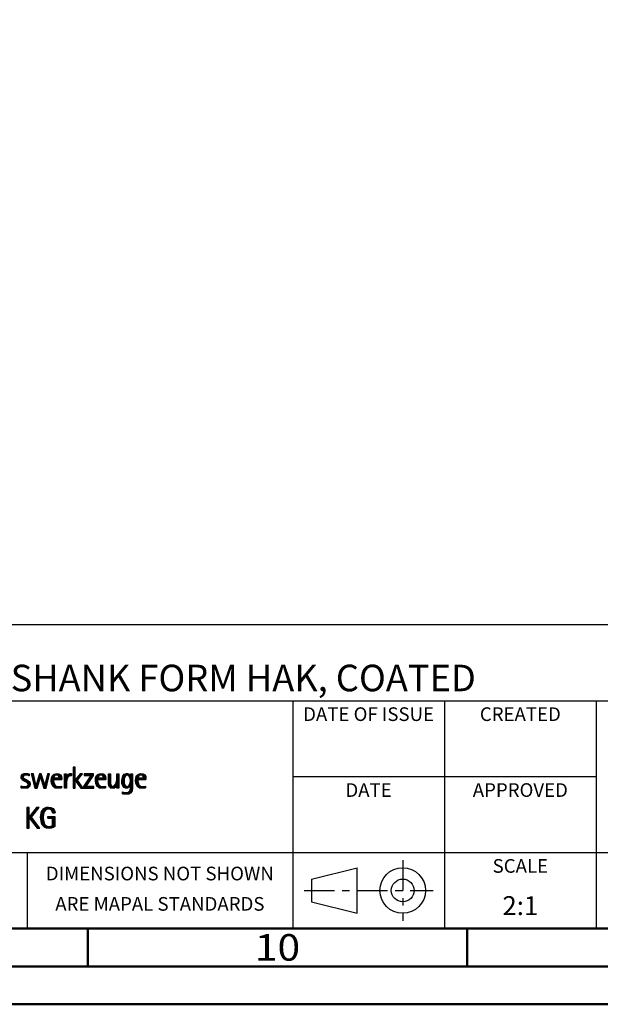
# Model space of a CAD drawing. Units: millimetres. Extents: x -229 to 365, y -196 to 225.
# Drawn here: x 209 to 286, y -195 to -65 of the extents above; entities that cross this region are included whole.
import ezdxf
from ezdxf.enums import TextEntityAlignment as Align

# ---------------------------------------------------------------- set-up
doc = ezdxf.new("R2010")
doc.units = ezdxf.units.MM
doc.linetypes.add('CENTER', pattern=[7, 4, -1, 1, -1])
doc.linetypes.add('GEN7', pattern=[15, 10, -2.5, 0, -2.5])
doc.layers.get('0').update_dxf_attribs({"linetype": 'CONTINUOUS'})
for name, color, linetype in [('AM_0', 7, 'CONTINUOUS'), ('AM_4', 3, 'CONTINUOUS'), ('AM_6', 2, 'CONTINUOUS'), ('AM_7', 4, 'GEN7')]:
    doc.layers.add(name, color=color, linetype=linetype)
doc.layers.add('AM_BOR', color=7, linetype='CONTINUOUS', lineweight=50)
doc.styles.get("Standard").update_dxf_attribs({"font": 'ISOCP.SHX'})

# ---------------------------------------------------------------- blocks, each defined once
blk = doc.blocks.new('A2')
at = {"layer": 'AM_BOR', "color": 1}
for p, q in [((447, 10), (447, 5)), ((497, 10), (497, 5))]:
    blk.add_line(p, q, dxfattribs=at)
for points in [[(0, 0), (594, 0), (594, 420), (0, 420)], [(10, 410), (10, 10), (584, 10), (584, 410)]]:
    blk.add_lwpolyline(points, close=True, dxfattribs=at)
at = {"layer": 'AM_BOR', "color": 7}
blk.add_lwpolyline([(5, 5), (589, 5), (589, 415), (5, 415)], close=True, dxfattribs=at)
at = {"layer": 'AM_BOR', "color": 2, "width": 1.125}
blk.add_text('10', height=3.5, dxfattribs=at).set_placement((472, 7.5), align=Align.MIDDLE_CENTER)
blk = doc.blocks.new('MAPAL_FRAME_LOGO')
at = {"layer": 'AM_0', "color": 1}
for p, q in [((45.56, 10.38), (46.02, 8.5)), ((45.83, 10.38), (45.56, 10.38)), ((46.17, 8.92), (45.83, 10.38)), ((46.63, 10.38), (46.18, 8.92)), ((46.87, 10.38), (46.63, 10.38)), ((47.32, 8.92), (46.87, 10.38)), ((47.67, 10.38), (47.33, 8.92)), ((47.5, 8.5), (47.94, 10.38)), ((47.94, 10.38), (47.67, 10.38)), ((51.07, 11.23), (51.07, 8.5)), ((51.33, 11.23), (51.07, 11.23)), ((51.07, 11.14), (51.33, 11.14)), ((51.07, 11.04), (51.33, 11.04)), ((51.07, 10.94), (51.33, 10.94)), ((51.07, 10.84), (51.33, 10.84)), ((51.07, 10.74), (51.33, 10.74)), ((51.07, 10.64), (51.33, 10.64)), ((51.07, 10.54), (51.33, 10.54)), ((51.07, 10.44), (51.33, 10.44)), ((51.33, 9.59), (51.33, 11.23)), ((51.99, 10.38), (51.34, 9.59)), ((51.65, 9.55), (52.32, 10.38)), ((52.32, 10.38), (51.99, 10.38)), ((52.51, 10.38), (52.51, 10.16)), ((53.75, 10.38), (52.51, 10.38)), ((53.75, 10.15), (53.75, 10.38)), ((44.21, 9.94), (44.47, 9.94)), ((44.21, 9.84), (44.52, 9.84)), ((44.22, 10.04), (44.5, 10.04)), ((44.24, 9.74), (44.65, 9.74)), ((44.25, 10.14), (44.61, 10.14)), ((44.3, 9.64), (44.83, 9.64)), ((44.32, 10.24), (45.29, 10.24)), ((44.41, 9.54), (45, 9.54)), ((44.47, 10.34), (45.29, 10.34)), ((44.58, 9.44), (45.16, 9.44)), ((44.76, 9.34), (45.29, 9.34)), ((44.95, 9.24), (45.36, 9.24)), ((45.08, 9.14), (45.4, 9.14)), ((45.19, 10.14), (45.29, 10.14)), ((45.57, 10.34), (45.84, 10.34)), ((45.59, 10.24), (45.86, 10.24)), ((45.62, 10.14), (45.89, 10.14)), ((45.64, 10.04), (45.91, 10.04)), ((45.67, 9.94), (45.93, 9.94)), ((45.69, 9.84), (45.96, 9.84)), ((45.71, 9.74), (45.98, 9.74)), ((45.74, 9.64), (46, 9.64)), ((45.76, 9.54), (46.03, 9.54)), ((45.79, 9.44), (46.05, 9.44)), ((45.81, 9.34), (46.07, 9.34)), ((45.84, 9.24), (46.1, 9.24)), ((45.86, 9.14), (46.12, 9.14)), ((46.25, 9.14), (46.5, 9.14)), ((46.28, 9.24), (46.54, 9.24)), ((46.31, 8.5), (46.75, 9.94)), ((46.31, 9.34), (46.57, 9.34)), ((46.34, 9.44), (46.6, 9.44)), ((46.38, 9.54), (46.63, 9.54)), ((46.41, 9.64), (46.66, 9.64)), ((46.44, 9.74), (46.69, 9.74)), ((46.47, 9.84), (46.72, 9.84)), ((46.5, 9.94), (47, 9.94)), ((46.53, 10.04), (46.97, 10.04)), ((46.56, 10.14), (46.94, 10.14)), ((46.59, 10.24), (46.91, 10.24)), ((46.62, 10.34), (46.88, 10.34)), ((46.75, 9.94), (46.76, 9.94)), ((46.76, 9.94), (47.2, 8.5)), ((46.79, 9.84), (47.03, 9.84)), ((46.82, 9.74), (47.06, 9.74)), ((46.85, 9.64), (47.09, 9.64)), ((46.88, 9.54), (47.13, 9.54)), ((46.91, 9.44), (47.16, 9.44)), ((46.94, 9.34), (47.19, 9.34)), ((46.97, 9.24), (47.22, 9.24)), ((47, 9.14), (47.25, 9.14)), ((47.38, 9.14), (47.65, 9.14)), ((47.4, 9.24), (47.67, 9.24)), ((47.43, 9.34), (47.7, 9.34)), ((47.45, 9.44), (47.72, 9.44)), ((47.47, 9.54), (47.74, 9.54)), ((47.5, 9.64), (47.77, 9.64)), ((47.52, 9.74), (47.79, 9.74)), ((47.54, 9.84), (47.81, 9.84)), ((47.57, 9.94), (47.84, 9.94)), ((47.59, 10.04), (47.86, 10.04)), ((47.61, 10.14), (47.88, 10.14)), ((47.64, 10.24), (47.91, 10.24)), ((47.66, 10.34), (47.93, 10.34)), ((48.18, 9.64), (49.57, 9.64)), ((48.18, 9.54), (48.48, 9.54)), ((48.18, 9.44), (48.49, 9.44)), ((48.18, 9.34), (48.5, 9.34)), ((48.19, 9.74), (49.57, 9.74)), ((48.19, 9.24), (48.51, 9.24)), ((48.21, 9.84), (48.5, 9.84)), ((48.21, 9.14), (48.54, 9.14)), ((48.24, 9.94), (48.53, 9.94)), ((48.28, 10.04), (48.59, 10.04)), ((48.33, 10.14), (48.69, 10.14)), ((48.42, 10.24), (49.38, 10.24)), ((48.55, 10.34), (49.25, 10.34)), ((49.1, 10.14), (49.46, 10.14)), ((49.2, 10.04), (49.51, 10.04)), ((49.25, 9.94), (49.54, 9.94)), ((49.26, 9.84), (49.56, 9.84)), ((49.94, 10.34), (50.21, 10.34)), ((49.94, 10.24), (50.21, 10.24)), ((49.94, 10.14), (50.21, 10.14)), ((49.94, 10.04), (50.21, 10.04)), ((49.94, 9.94), (50.4, 9.94)), ((49.94, 9.84), (50.34, 9.84)), ((49.94, 9.74), (50.29, 9.74)), ((49.94, 9.64), (50.25, 9.64)), ((49.94, 9.54), (50.23, 9.54)), ((49.94, 9.44), (50.22, 9.44)), ((49.94, 9.34), (50.21, 9.34)), ((49.94, 9.24), (50.21, 9.24)), ((49.94, 9.14), (50.21, 9.14)), ((50.23, 10.04), (50.52, 10.04)), ((50.29, 10.14), (50.84, 10.14)), ((50.37, 10.24), (50.84, 10.24)), ((50.5, 10.34), (50.84, 10.34)), ((51.07, 10.34), (51.33, 10.34)), ((51.07, 10.24), (51.33, 10.24)), ((51.07, 10.14), (51.33, 10.14)), ((51.07, 10.04), (51.33, 10.04)), ((51.07, 9.94), (51.33, 9.94)), ((51.07, 9.84), (51.33, 9.84)), ((51.07, 9.74), (51.33, 9.74)), ((51.07, 9.64), (51.33, 9.64)), ((51.07, 9.54), (51.65, 9.54)), ((51.07, 9.44), (51.33, 9.44)), ((51.07, 9.34), (51.33, 9.34)), ((51.07, 9.24), (51.33, 9.24)), ((51.07, 9.14), (51.33, 9.14)), ((51.34, 9.59), (51.33, 9.59)), ((51.33, 9.5), (51.34, 9.5)), ((51.33, 8.5), (51.33, 9.5)), ((51.34, 9.5), (52.07, 8.5)), ((51.38, 9.44), (51.72, 9.44)), ((51.39, 9.64), (51.73, 9.64)), ((51.46, 9.34), (51.79, 9.34)), ((51.47, 9.74), (51.81, 9.74)), ((51.53, 9.24), (51.87, 9.24)), ((51.55, 9.84), (51.89, 9.84)), ((51.6, 9.14), (51.94, 9.14)), ((51.64, 9.94), (51.97, 9.94)), ((52.41, 8.5), (51.65, 9.55)), ((51.72, 10.04), (52.05, 10.04)), ((51.8, 10.14), (52.13, 10.14)), ((51.88, 10.24), (52.21, 10.24)), ((51.97, 10.34), (52.29, 10.34)), ((53.42, 10.16), (52.44, 8.72)), ((52.51, 10.34), (53.75, 10.34)), ((52.51, 10.24), (53.75, 10.24)), ((52.51, 10.16), (53.42, 10.16)), ((52.73, 9.14), (53.06, 9.14)), ((52.77, 8.72), (53.75, 10.15)), ((52.8, 9.24), (53.13, 9.24)), ((52.87, 9.34), (53.2, 9.34)), ((52.93, 9.44), (53.26, 9.44)), ((53, 9.54), (53.33, 9.54)), ((53.07, 9.64), (53.4, 9.64)), ((53.14, 9.74), (53.47, 9.74)), ((53.21, 9.84), (53.54, 9.84)), ((53.28, 9.94), (53.61, 9.94)), ((53.35, 10.04), (53.68, 10.04)), ((53.41, 10.14), (53.75, 10.14)), ((54, 9.64), (55.39, 9.64)), ((54, 9.54), (54.3, 9.54)), ((54, 9.44), (54.31, 9.44)), ((54, 9.34), (54.32, 9.34)), ((54.01, 9.74), (55.39, 9.74)), ((54.01, 9.24), (54.33, 9.24)), ((54.03, 9.84), (54.32, 9.84)), ((54.03, 9.14), (54.36, 9.14)), ((54.06, 9.94), (54.35, 9.94)), ((54.1, 10.04), (54.41, 10.04)), ((54.16, 10.14), (54.51, 10.14)), ((54.24, 10.24), (55.2, 10.24)), ((54.38, 10.34), (55.07, 10.34)), ((54.92, 10.14), (55.28, 10.14)), ((55.02, 10.04), (55.33, 10.04)), ((55.07, 9.94), (55.36, 9.94)), ((55.08, 9.84), (55.38, 9.84)), ((55.74, 10.34), (56.01, 10.34)), ((55.74, 10.24), (56.01, 10.24)), ((55.74, 10.14), (56.01, 10.14)), ((55.74, 10.04), (56.01, 10.04)), ((55.74, 9.94), (56.01, 9.94)), ((55.74, 9.84), (56.01, 9.84)), ((55.74, 9.74), (56.01, 9.74)), ((55.74, 9.64), (56.01, 9.64)), ((55.74, 9.54), (56.01, 9.54)), ((55.74, 9.44), (56.01, 9.44)), ((55.74, 9.34), (56.01, 9.34)), ((55.74, 9.24), (56.01, 9.24)), ((55.74, 9.14), (56.01, 9.14)), ((56.73, 9.14), (57.09, 9.14)), ((56.76, 9.24), (57.09, 9.24)), ((56.79, 9.34), (57.09, 9.34)), ((56.81, 9.44), (57.09, 9.44)), ((56.82, 10.34), (57.09, 10.34)), ((56.82, 10.24), (57.09, 10.24)), ((56.82, 10.14), (57.09, 10.14)), ((56.82, 10.04), (57.09, 10.04)), ((56.82, 9.94), (57.09, 9.94)), ((56.82, 9.84), (57.09, 9.84)), ((56.82, 9.74), (57.09, 9.74)), ((56.82, 9.64), (57.09, 9.64)), ((56.82, 9.54), (57.09, 9.54)), ((57.48, 9.44), (57.79, 9.44)), ((57.48, 9.34), (57.79, 9.34)), ((57.49, 9.64), (57.8, 9.64)), ((57.49, 9.54), (57.79, 9.54)), ((57.49, 9.24), (57.8, 9.24)), ((57.5, 9.14), (57.81, 9.14)), ((57.51, 9.74), (57.81, 9.74)), ((57.53, 9.84), (57.84, 9.84)), ((57.56, 9.94), (57.87, 9.94)), ((57.59, 10.04), (57.92, 10.04)), ((57.64, 10.14), (58.01, 10.14)), ((57.72, 10.24), (58.52, 10.24)), ((57.84, 10.34), (58.41, 10.34)), ((58.36, 10.14), (58.58, 10.14)), ((58.46, 10.04), (58.89, 10.04)), ((58.52, 9.94), (58.89, 9.94)), ((58.56, 9.84), (58.89, 9.84)), ((58.58, 9.14), (58.89, 9.14)), ((58.59, 9.74), (58.89, 9.74)), ((58.6, 9.24), (58.89, 9.24)), ((58.61, 9.64), (58.89, 9.64)), ((58.61, 9.34), (58.89, 9.34)), ((58.62, 10.34), (58.89, 10.34)), ((58.62, 10.24), (58.89, 10.24)), ((58.62, 10.14), (58.89, 10.14)), ((58.62, 9.54), (58.89, 9.54)), ((58.62, 9.44), (58.89, 9.44)), ((59.28, 9.64), (60.67, 9.64)), ((59.28, 9.54), (59.58, 9.54)), ((59.28, 9.44), (59.59, 9.44)), ((59.28, 9.34), (59.59, 9.34)), ((59.29, 9.74), (60.67, 9.74)), ((59.29, 9.24), (59.61, 9.24)), ((59.31, 9.84), (59.6, 9.84)), ((59.31, 9.14), (59.64, 9.14)), ((59.34, 9.94), (59.63, 9.94)), ((59.38, 10.04), (59.69, 10.04)), ((59.43, 10.14), (59.79, 10.14)), ((59.52, 10.24), (60.48, 10.24)), ((59.65, 10.34), (60.35, 10.34)), ((60.2, 10.14), (60.56, 10.14)), ((60.3, 10.04), (60.61, 10.04)), ((60.35, 9.94), (60.64, 9.94)), ((60.36, 9.84), (60.66, 9.84)), ((44.2, 8.74), (44.31, 8.74)), ((44.2, 8.64), (45.27, 8.64)), ((44.2, 8.54), (45.14, 8.54)), ((45, 8.74), (45.35, 8.74)), ((45.11, 8.84), (45.39, 8.84)), ((45.13, 9.04), (45.41, 9.04)), ((45.14, 8.94), (45.4, 8.94)), ((45.88, 9.04), (46.14, 9.04)), ((45.91, 8.94), (46.17, 8.94)), ((45.93, 8.84), (46.41, 8.84)), ((45.96, 8.74), (46.38, 8.74)), ((45.98, 8.64), (46.35, 8.64)), ((46, 8.54), (46.32, 8.54)), ((46.02, 8.5), (46.31, 8.5)), ((46.18, 8.92), (46.17, 8.92)), ((46.19, 8.94), (46.44, 8.94)), ((46.22, 9.04), (46.47, 9.04)), ((47.03, 9.04), (47.28, 9.04)), ((47.06, 8.94), (47.31, 8.94)), ((47.09, 8.84), (47.58, 8.84)), ((47.12, 8.74), (47.56, 8.74)), ((47.15, 8.64), (47.53, 8.64)), ((47.18, 8.54), (47.51, 8.54)), ((47.2, 8.5), (47.5, 8.5)), ((47.33, 8.92), (47.32, 8.92)), ((47.34, 8.94), (47.6, 8.94)), ((47.36, 9.04), (47.63, 9.04)), ((48.24, 9.04), (48.58, 9.04)), ((48.27, 8.94), (48.64, 8.94)), ((48.32, 8.84), (48.73, 8.84)), ((48.39, 8.74), (48.87, 8.74)), ((48.49, 8.64), (49.52, 8.64)), ((48.65, 8.54), (49.52, 8.54)), ((49.94, 9.04), (50.21, 9.04)), ((49.94, 8.94), (50.21, 8.94)), ((49.94, 8.84), (50.21, 8.84)), ((49.94, 8.74), (50.21, 8.74)), ((49.94, 8.64), (50.21, 8.64)), ((49.94, 8.54), (50.21, 8.54)), ((51.07, 9.04), (51.33, 9.04)), ((51.07, 8.94), (51.33, 8.94)), ((51.07, 8.84), (51.33, 8.84)), ((51.07, 8.74), (51.33, 8.74)), ((51.07, 8.64), (51.33, 8.64)), ((51.07, 8.54), (51.33, 8.54)), ((51.07, 8.5), (51.33, 8.5)), ((51.68, 9.04), (52.01, 9.04)), ((51.75, 8.94), (52.08, 8.94)), ((51.82, 8.84), (52.15, 8.84)), ((51.89, 8.74), (52.23, 8.74)), ((51.97, 8.64), (52.3, 8.64)), ((52.04, 8.54), (52.37, 8.54)), ((52.07, 8.5), (52.41, 8.5)), ((52.44, 8.72), (52.44, 8.5)), ((52.44, 8.64), (53.79, 8.64)), ((52.44, 8.54), (53.79, 8.54)), ((52.44, 8.5), (53.79, 8.5)), ((52.45, 8.74), (52.78, 8.74)), ((52.52, 8.84), (52.85, 8.84)), ((52.59, 8.94), (52.92, 8.94)), ((52.66, 9.04), (52.99, 9.04)), ((53.79, 8.72), (52.77, 8.72)), ((53.79, 8.5), (53.79, 8.72)), ((54.06, 9.04), (54.41, 9.04)), ((54.1, 8.94), (54.46, 8.94)), ((54.14, 8.84), (54.55, 8.84)), ((54.21, 8.74), (54.69, 8.74)), ((54.31, 8.64), (55.34, 8.64)), ((54.47, 8.54), (55.34, 8.54)), ((55.74, 9.04), (56.02, 9.04)), ((55.75, 8.94), (56.04, 8.94)), ((55.77, 8.84), (56.08, 8.84)), ((55.8, 8.74), (56.19, 8.74)), ((55.85, 8.64), (56.66, 8.64)), ((55.95, 8.54), (56.55, 8.54)), ((56.4, 8.74), (56.73, 8.74)), ((56.55, 8.84), (56.78, 8.84)), ((56.63, 8.94), (57.09, 8.94)), ((56.69, 9.04), (57.09, 9.04)), ((56.82, 8.84), (57.09, 8.84)), ((56.82, 8.74), (57.09, 8.74)), ((56.82, 8.64), (57.09, 8.64)), ((56.82, 8.54), (57.09, 8.54)), ((57.52, 9.04), (57.83, 9.04)), ((57.55, 8.94), (57.87, 8.94)), ((57.58, 7.94), (57.75, 7.94)), ((57.58, 7.84), (58.65, 7.84)), ((57.59, 8.84), (57.93, 8.84)), ((57.64, 8.74), (58.06, 8.74)), ((57.73, 8.64), (58.48, 8.64)), ((57.87, 8.54), (58.33, 8.54)), ((58.29, 8.74), (58.56, 8.74)), ((58.33, 7.94), (58.74, 7.94)), ((58.43, 8.84), (58.61, 8.84)), ((58.48, 8.04), (58.8, 8.04)), ((58.5, 8.94), (58.89, 8.94)), ((58.55, 9.04), (58.89, 9.04)), ((58.55, 8.14), (58.84, 8.14)), ((58.59, 8.24), (58.87, 8.24)), ((58.61, 8.34), (58.88, 8.34)), ((58.62, 8.84), (58.89, 8.84)), ((58.62, 8.74), (58.89, 8.74)), ((58.62, 8.64), (58.89, 8.64)), ((58.62, 8.54), (58.89, 8.54)), ((58.62, 8.44), (58.89, 8.44)), ((59.34, 9.04), (59.68, 9.04)), ((59.38, 8.94), (59.74, 8.94)), ((59.42, 8.84), (59.83, 8.84)), ((59.49, 8.74), (59.97, 8.74)), ((59.59, 8.64), (60.62, 8.64)), ((59.75, 8.54), (60.62, 8.54)), ((57.58, 7.74), (58.48, 7.74)), ((44.96, 5.95), (44.96, 3.23)), ((45.26, 5.95), (44.96, 5.95)), ((44.96, 5.94), (45.26, 5.94)), ((44.96, 5.84), (45.26, 5.84)), ((44.96, 5.74), (45.26, 5.74)), ((44.96, 5.64), (45.26, 5.64)), ((44.96, 5.54), (45.26, 5.54)), ((44.96, 5.44), (45.26, 5.44)), ((44.96, 5.34), (45.26, 5.34)), ((44.96, 5.24), (45.26, 5.24)), ((45.26, 4.72), (45.26, 5.95)), ((46.23, 5.95), (45.27, 4.72)), ((45.57, 4.65), (46.59, 5.95)), ((45.68, 5.24), (46.04, 5.24)), ((45.76, 5.34), (46.11, 5.34)), ((45.84, 5.44), (46.19, 5.44)), ((45.91, 5.54), (46.27, 5.54)), ((45.99, 5.64), (46.35, 5.64)), ((46.07, 5.74), (46.43, 5.74)), ((46.14, 5.84), (46.5, 5.84)), ((46.22, 5.94), (46.58, 5.94)), ((46.59, 5.95), (46.23, 5.95)), ((46.87, 5.24), (47.21, 5.24)), ((46.9, 5.34), (47.24, 5.34)), ((46.94, 5.44), (47.29, 5.44)), ((46.99, 5.54), (47.36, 5.54)), ((47.06, 5.64), (47.48, 5.64)), ((47.14, 5.74), (48.48, 5.74)), ((47.27, 5.84), (48.36, 5.84)), ((47.47, 5.94), (48.15, 5.94)), ((48.14, 5.64), (48.56, 5.64)), ((48.24, 5.54), (48.62, 5.54)), ((48.3, 5.44), (48.65, 5.44)), ((48.33, 5.34), (48.68, 5.34)), ((48.34, 5.24), (48.69, 5.24)), ((44.96, 5.14), (45.26, 5.14)), ((44.96, 5.04), (45.26, 5.04)), ((44.96, 4.94), (45.26, 4.94)), ((44.96, 4.84), (45.26, 4.84)), ((44.96, 4.74), (45.26, 4.74)), ((44.96, 4.64), (45.57, 4.64)), ((44.96, 4.54), (45.26, 4.54)), ((44.96, 4.44), (45.26, 4.44)), ((44.96, 4.34), (45.26, 4.34)), ((44.96, 4.24), (45.26, 4.24)), ((44.96, 4.14), (45.26, 4.14)), ((44.96, 4.04), (45.26, 4.04)), ((44.96, 3.94), (45.26, 3.94)), ((45.27, 4.72), (45.26, 4.72)), ((45.26, 4.56), (45.27, 4.56)), ((45.26, 3.23), (45.26, 4.56)), ((45.27, 4.56), (46.31, 3.23)), ((45.29, 4.74), (45.65, 4.74)), ((45.29, 4.54), (45.65, 4.54)), ((45.36, 4.44), (45.72, 4.44)), ((45.37, 4.84), (45.72, 4.84)), ((45.44, 4.34), (45.8, 4.34)), ((45.45, 4.94), (45.8, 4.94)), ((45.52, 4.24), (45.88, 4.24)), ((45.53, 5.04), (45.88, 5.04)), ((46.67, 3.23), (45.57, 4.65)), ((45.6, 5.14), (45.96, 5.14)), ((45.6, 4.14), (45.96, 4.14)), ((45.67, 4.04), (46.04, 4.04)), ((45.75, 3.94), (46.11, 3.94)), ((46.8, 4.84), (47.14, 4.84)), ((46.8, 4.74), (47.13, 4.74)), ((46.8, 4.64), (47.13, 4.64)), ((46.8, 4.54), (47.13, 4.54)), ((46.8, 4.44), (47.14, 4.44)), ((46.81, 4.94), (47.14, 4.94)), ((46.81, 4.34), (47.15, 4.34)), ((46.82, 5.04), (47.16, 5.04)), ((46.83, 4.24), (47.16, 4.24)), ((46.84, 5.14), (47.18, 5.14)), ((46.84, 4.14), (47.18, 4.14)), ((46.86, 4.04), (47.2, 4.04)), ((46.89, 3.94), (47.23, 3.94)), ((47.74, 4.74), (48.67, 4.74)), ((47.74, 4.64), (48.67, 4.64)), ((47.74, 4.54), (48.67, 4.54)), ((48.36, 4.44), (48.67, 4.44)), ((48.36, 4.34), (48.67, 4.34)), ((48.36, 4.24), (48.67, 4.24)), ((48.36, 4.14), (48.67, 4.14)), ((48.36, 4.04), (48.67, 4.04)), ((48.36, 3.94), (48.67, 3.94)), ((44.96, 3.84), (45.26, 3.84)), ((44.96, 3.74), (45.26, 3.74)), ((44.96, 3.64), (45.26, 3.64)), ((44.96, 3.54), (45.26, 3.54)), ((44.96, 3.44), (45.26, 3.44)), ((44.96, 3.34), (45.26, 3.34)), ((44.96, 3.24), (45.26, 3.24)), ((44.96, 3.23), (45.26, 3.23)), ((45.83, 3.84), (46.19, 3.84)), ((45.91, 3.74), (46.27, 3.74)), ((45.98, 3.64), (46.35, 3.64)), ((46.06, 3.54), (46.42, 3.54)), ((46.14, 3.44), (46.5, 3.44)), ((46.22, 3.34), (46.58, 3.34)), ((46.29, 3.24), (46.66, 3.24)), ((46.31, 3.23), (46.67, 3.23)), ((46.92, 3.84), (47.27, 3.84)), ((46.96, 3.74), (47.32, 3.74)), ((47.02, 3.64), (47.39, 3.64)), ((47.08, 3.54), (47.5, 3.54)), ((47.17, 3.44), (47.8, 3.44)), ((47.29, 3.34), (48.52, 3.34)), ((47.5, 3.24), (48.27, 3.24)), ((47.93, 3.44), (48.67, 3.44)), ((48.3, 3.54), (48.67, 3.54)), ((48.36, 3.84), (48.67, 3.84)), ((48.36, 3.74), (48.67, 3.74)), ((48.36, 3.64), (48.67, 3.64))]:
    blk.add_line(p, q, dxfattribs=at)
for points, knots in [([(44.2, 8.53), (44.37, 8.48), (44.54, 8.46), (44.71, 8.46), (45.09, 8.46), (45.41, 8.6), (45.41, 9.02), (45.41, 9.33), (45.21, 9.42), (44.97, 9.56), (44.97, 9.56), (44.81, 9.66), (44.81, 9.66), (44.7, 9.72), (44.47, 9.8), (44.47, 9.95), (44.47, 10.14), (44.71, 10.2), (44.85, 10.2), (45, 10.2), (45.15, 10.16), (45.29, 10.11), (45.29, 10.11), (45.29, 10.36), (45.29, 10.36), (45.15, 10.4), (45, 10.42), (44.85, 10.42), (44.52, 10.42), (44.2, 10.29), (44.2, 9.93), (44.2, 9.64), (44.41, 9.53), (44.63, 9.42), (44.63, 9.42), (44.8, 9.32), (44.8, 9.32), (44.94, 9.25), (45.14, 9.17), (45.14, 8.98), (45.14, 8.74), (44.88, 8.68), (44.68, 8.68), (44.51, 8.68), (44.35, 8.73), (44.2, 8.78), (44.2, 8.78), (44.2, 8.53), (44.2, 8.53)], [0, 0, 0, 0, 1, 1, 1, 2, 2, 2, 3, 3, 3, 4, 4, 4, 5, 5, 5, 6, 6, 6, 7, 7, 7, 8, 8, 8, 9, 9, 9, 10, 10, 10, 11, 11, 11, 12, 12, 12, 13, 13, 13, 14, 14, 14, 15, 15, 15, 16, 16, 16, 16]), ([(49.52, 8.73), (49.4, 8.7), (49.28, 8.68), (49.15, 8.68), (48.69, 8.68), (48.48, 9.1), (48.48, 9.51), (48.48, 9.51), (48.48, 9.62), (48.48, 9.62), (48.48, 9.62), (49.57, 9.62), (49.57, 9.62), (49.57, 9.62), (49.57, 9.71), (49.57, 9.71), (49.57, 10.13), (49.35, 10.42), (48.91, 10.42), (48.36, 10.42), (48.18, 9.99), (48.18, 9.5), (48.18, 8.89), (48.44, 8.46), (49.09, 8.46), (49.24, 8.46), (49.38, 8.47), (49.52, 8.51), (49.52, 8.51), (49.52, 8.73), (49.52, 8.73)], [0, 0, 0, 0, 1, 1, 1, 2, 2, 2, 3, 3, 3, 4, 4, 4, 5, 5, 5, 6, 6, 6, 7, 7, 7, 8, 8, 8, 9, 9, 9, 10, 10, 10, 10]), ([(50.21, 8.5), (50.21, 8.5), (50.21, 9.28), (50.21, 9.28), (50.21, 9.69), (50.36, 10.14), (50.84, 10.14), (50.84, 10.14), (50.84, 10.42), (50.84, 10.42), (50.54, 10.42), (50.33, 10.29), (50.22, 10.02), (50.22, 10.02), (50.21, 10.02), (50.21, 10.02), (50.21, 10.02), (50.21, 10.38), (50.21, 10.38), (50.21, 10.38), (49.94, 10.38), (49.94, 10.38), (49.94, 10.38), (49.94, 8.5), (49.94, 8.5), (49.94, 8.5), (50.21, 8.5), (50.21, 8.5)], [0, 0, 0, 0, 1, 1, 1, 2, 2, 2, 3, 3, 3, 4, 4, 4, 5, 5, 5, 6, 6, 6, 7, 7, 7, 8, 8, 8, 9, 9, 9, 9]), ([(55.34, 8.73), (55.22, 8.7), (55.1, 8.68), (54.97, 8.68), (54.51, 8.68), (54.3, 9.1), (54.3, 9.51), (54.3, 9.51), (54.3, 9.62), (54.3, 9.62), (54.3, 9.62), (55.39, 9.62), (55.39, 9.62), (55.39, 9.62), (55.39, 9.71), (55.39, 9.71), (55.39, 10.13), (55.17, 10.42), (54.73, 10.42), (54.18, 10.42), (54, 9.99), (54, 9.5), (54, 8.89), (54.26, 8.46), (54.91, 8.46), (55.06, 8.46), (55.21, 8.47), (55.34, 8.51), (55.34, 8.51), (55.34, 8.73), (55.34, 8.73)], [0, 0, 0, 0, 1, 1, 1, 2, 2, 2, 3, 3, 3, 4, 4, 4, 5, 5, 5, 6, 6, 6, 7, 7, 7, 8, 8, 8, 9, 9, 9, 10, 10, 10, 10]), ([(57.09, 8.5), (57.09, 8.5), (57.09, 10.38), (57.09, 10.38), (57.09, 10.38), (56.82, 10.38), (56.82, 10.38), (56.82, 10.38), (56.82, 9.61), (56.82, 9.61), (56.82, 9.31), (56.67, 8.72), (56.29, 8.72), (55.98, 8.72), (56.01, 9.13), (56.01, 9.34), (56.01, 9.34), (56.01, 10.38), (56.01, 10.38), (56.01, 10.38), (55.74, 10.38), (55.74, 10.38), (55.74, 10.38), (55.74, 9.04), (55.74, 9.04), (55.74, 8.73), (55.9, 8.46), (56.23, 8.46), (56.55, 8.46), (56.72, 8.64), (56.81, 8.93), (56.81, 8.93), (56.82, 8.93), (56.82, 8.93), (56.82, 8.93), (56.82, 8.5), (56.82, 8.5), (56.82, 8.5), (57.09, 8.5), (57.09, 8.5)], [0, 0, 0, 0, 1, 1, 1, 2, 2, 2, 3, 3, 3, 4, 4, 4, 5, 5, 5, 6, 6, 6, 7, 7, 7, 8, 8, 8, 9, 9, 9, 10, 10, 10, 11, 11, 11, 12, 12, 12, 13, 13, 13, 13]), ([(58.62, 8.53), (58.62, 8.13), (58.49, 7.9), (58.05, 7.9), (57.88, 7.9), (57.74, 7.94), (57.58, 8.01), (57.58, 8.01), (57.58, 7.74), (57.58, 7.74), (57.76, 7.7), (57.91, 7.68), (58.09, 7.68), (58.63, 7.68), (58.89, 7.96), (58.89, 8.49), (58.89, 8.49), (58.89, 10.38), (58.89, 10.38), (58.89, 10.38), (58.62, 10.38), (58.62, 10.38), (58.62, 10.38), (58.62, 10.07), (58.62, 10.07), (58.62, 10.07), (58.61, 10.07), (58.61, 10.07), (58.55, 10.29), (58.35, 10.42), (58.12, 10.42), (57.61, 10.42), (57.48, 9.84), (57.48, 9.43), (57.48, 9), (57.6, 8.5), (58.12, 8.5), (58.35, 8.5), (58.54, 8.63), (58.61, 8.86), (58.61, 8.86), (58.62, 8.86), (58.62, 8.86), (58.62, 8.86), (58.62, 8.53), (58.62, 8.53)], [0, 0, 0, 0, 1, 1, 1, 2, 2, 2, 3, 3, 3, 4, 4, 4, 5, 5, 5, 6, 6, 6, 7, 7, 7, 8, 8, 8, 9, 9, 9, 10, 10, 10, 11, 11, 11, 12, 12, 12, 13, 13, 13, 14, 14, 14, 15, 15, 15, 15]), ([(60.62, 8.73), (60.5, 8.7), (60.38, 8.68), (60.25, 8.68), (59.79, 8.68), (59.58, 9.1), (59.58, 9.51), (59.58, 9.51), (59.58, 9.62), (59.58, 9.62), (59.58, 9.62), (60.67, 9.62), (60.67, 9.62), (60.67, 9.62), (60.67, 9.71), (60.67, 9.71), (60.67, 10.13), (60.45, 10.42), (60.01, 10.42), (59.46, 10.42), (59.28, 9.99), (59.28, 9.5), (59.28, 8.89), (59.54, 8.46), (60.19, 8.46), (60.34, 8.46), (60.48, 8.47), (60.62, 8.51), (60.62, 8.51), (60.62, 8.73), (60.62, 8.73)], [0, 0, 0, 0, 1, 1, 1, 2, 2, 2, 3, 3, 3, 4, 4, 4, 5, 5, 5, 6, 6, 6, 7, 7, 7, 8, 8, 8, 9, 9, 9, 10, 10, 10, 10]), ([(48.5, 9.84), (48.55, 10.05), (48.67, 10.2), (48.9, 10.2), (49.1, 10.2), (49.26, 10.05), (49.26, 9.84), (49.26, 9.84), (48.5, 9.84), (48.5, 9.84)], [0, 0, 0, 0, 1, 1, 1, 2, 2, 2, 3, 3, 3, 3]), ([(54.32, 9.84), (54.37, 10.05), (54.49, 10.2), (54.72, 10.2), (54.92, 10.2), (55.08, 10.05), (55.08, 9.84), (55.08, 9.84), (54.32, 9.84), (54.32, 9.84)], [0, 0, 0, 0, 1, 1, 1, 2, 2, 2, 3, 3, 3, 3]), ([(58.17, 8.72), (57.84, 8.72), (57.79, 9.18), (57.79, 9.42), (57.79, 9.67), (57.83, 10.2), (58.18, 10.2), (58.52, 10.2), (58.62, 9.74), (58.62, 9.48), (58.62, 9.21), (58.52, 8.72), (58.17, 8.72)], [0, 0, 0, 0, 1, 1, 1, 2, 2, 2, 3, 3, 3, 4, 4, 4, 4]), ([(59.6, 9.84), (59.65, 10.05), (59.77, 10.2), (60, 10.2), (60.2, 10.2), (60.36, 10.05), (60.36, 9.84), (60.36, 9.84), (59.6, 9.84), (59.6, 9.84)], [0, 0, 0, 0, 1, 1, 1, 2, 2, 2, 3, 3, 3, 3]), ([(48.36, 3.59), (48.25, 3.48), (48.02, 3.44), (47.86, 3.44), (47.21, 3.44), (47.13, 4.19), (47.13, 4.68), (47.13, 5.14), (47.25, 5.74), (47.81, 5.74), (48.14, 5.74), (48.34, 5.53), (48.34, 5.21), (48.34, 5.21), (48.69, 5.21), (48.69, 5.21), (48.69, 5.72), (48.29, 6), (47.81, 6), (47.04, 6), (46.79, 5.35), (46.79, 4.68), (46.79, 3.94), (47, 3.18), (47.89, 3.18), (48.14, 3.18), (48.47, 3.27), (48.67, 3.44), (48.67, 3.44), (48.67, 4.77), (48.67, 4.77), (48.67, 4.77), (47.74, 4.77), (47.74, 4.77), (47.74, 4.77), (47.74, 4.51), (47.74, 4.51), (47.74, 4.51), (48.36, 4.51), (48.36, 4.51), (48.36, 4.51), (48.36, 3.59), (48.36, 3.59)], [0, 0, 0, 0, 1, 1, 1, 2, 2, 2, 3, 3, 3, 4, 4, 4, 5, 5, 5, 6, 6, 6, 7, 7, 7, 8, 8, 8, 9, 9, 9, 10, 10, 10, 11, 11, 11, 12, 12, 12, 13, 13, 13, 14, 14, 14, 14])]:
    blk.add_open_spline(points, degree=3, knots=knots, dxfattribs=at)
blk = doc.blocks.new('*U11')
at = {"layer": 'AM_4', "linetype": 'Continuous'}
for p, q in [((1, 1.5), (7, 3)), ((7, -3), (7, 3)), ((1, 1.5), (1, -1.5)), ((1, -1.5), (7, -3))]:
    blk.add_line(p, q, dxfattribs=at)
for radius in [3, 1.5]:
    blk.add_circle((13, 0), radius, dxfattribs=at)
at = {"layer": 'AM_7', "linetype": 'CENTER'}
for p, q in [((13, 4), (13, -4)), ((0, 0), (17, 0))]:
    blk.add_line(p, q, dxfattribs=at)
blk = doc.blocks.new('*U8')
at = {"layer": 'AM_0'}
for p, q in [((190, 0), (0, 0)), ((190, 0), (0, 0)), ((190, 0), (0, 0)), ((190, 0), (0, 0)), ((190, 0), (0, 0)), ((0, -10), (190, -10)), ((80, -10), (80, -40)), ((120, -10), (120, -40)), ((0, -30), (190, -30)), ((190, -40), (0, -40))]:
    blk.add_line(p, q, dxfattribs=at)
at = {"layer": 'AM_0', "color": 3, "linetype": 'Continuous'}
for p, q in [((100, -10), (100, -40)), ((80, -20), (120, -20)), ((45, -30), (45, -40))]:
    blk.add_line(p, q, dxfattribs=at)
blk.add_blockref('MAPAL_FRAME_LOGO', (0, -30))
at = {"layer": 'AM_0'}
blk.add_blockref('*U11', (81.5, -35), dxfattribs=at)
at = {"layer": 'AM_0', "color": 2}
for s, p in [('DATE OF ISSUE', (90, -12)), ('CREATED', (110, -12)), ('DATE', (90, -22)), ('APPROVED', (110, -22)), ('SCALE', (110, -32)), ('DIMENSIONS NOT SHOWN', (62.49, -33)), ('ARE MAPAL STANDARDS', (62.5, -37))]:
    blk.add_text(s, height=1.8, dxfattribs=at).set_placement(p, align=Align.MIDDLE)
at = {"layer": 'AM_0'}
for tag, p in [('TITLE', (1, -7)), ('MATERIAL_NO', (121, -27))]:
    blk.add_attdef(tag, text='', height=3.5, dxfattribs=at).set_placement(p, align=Align.MIDDLE_LEFT)
at = {"layer": 'AM_6', "width": 0.821429}
blk.add_attdef('DIN_FORMAT', text='', height=2.5, dxfattribs=at).set_placement((185, -7), align=Align.MIDDLE_CENTER)
at = {"layer": 'AM_6'}
for tag, p in [('DRAWING_NO', (121, -17)), ('TECHNICAL_SPEC', (121, -37))]:
    blk.add_attdef(tag, text='', height=2.5, dxfattribs=at).set_placement(p, align=Align.MIDDLE_LEFT)
for tag, p in [('INDEX_NO', (185, -17)), ('APP_DATE', (90, -27)), ('APP_NAME', (110, -27)), ('ORIGIN', (185, -27)), ('SCALE', (110, -37)), ('SHEET_OF_SHEETS', (185, -37))]:
    blk.add_attdef(tag, text='', height=2.5, dxfattribs=at).set_placement(p, align=Align.MIDDLE_CENTER)
blk = doc.blocks.new('MAPAL_FRAME-Model')
blk.add_blockref('A2', (0, 0))
at = {"layer": 'AM_0'}
ref = blk.add_blockref('*U8', (394, 50), dxfattribs=at)
ref.add_attrib('TITLE', 'ECU-DRILL-STEEL, SHANK FORM HAK, COATED', dxfattribs={"height": 3.5}).set_placement((395, 43), align=Align.MIDDLE_LEFT)
ref.add_attrib('SCALE', '2:1', dxfattribs={"layer": 'AM_6', "height": 2.5}).set_placement((504, 13), align=Align.MIDDLE_CENTER)

msp = doc.modelspace()

# ---------------------------------------------------------------- block references
at = {"layer": 'AM_0'}
msp.add_blockref('MAPAL_FRAME-Model', (-229, -195), dxfattribs=at)

doc.saveas('drawing.dxf')
